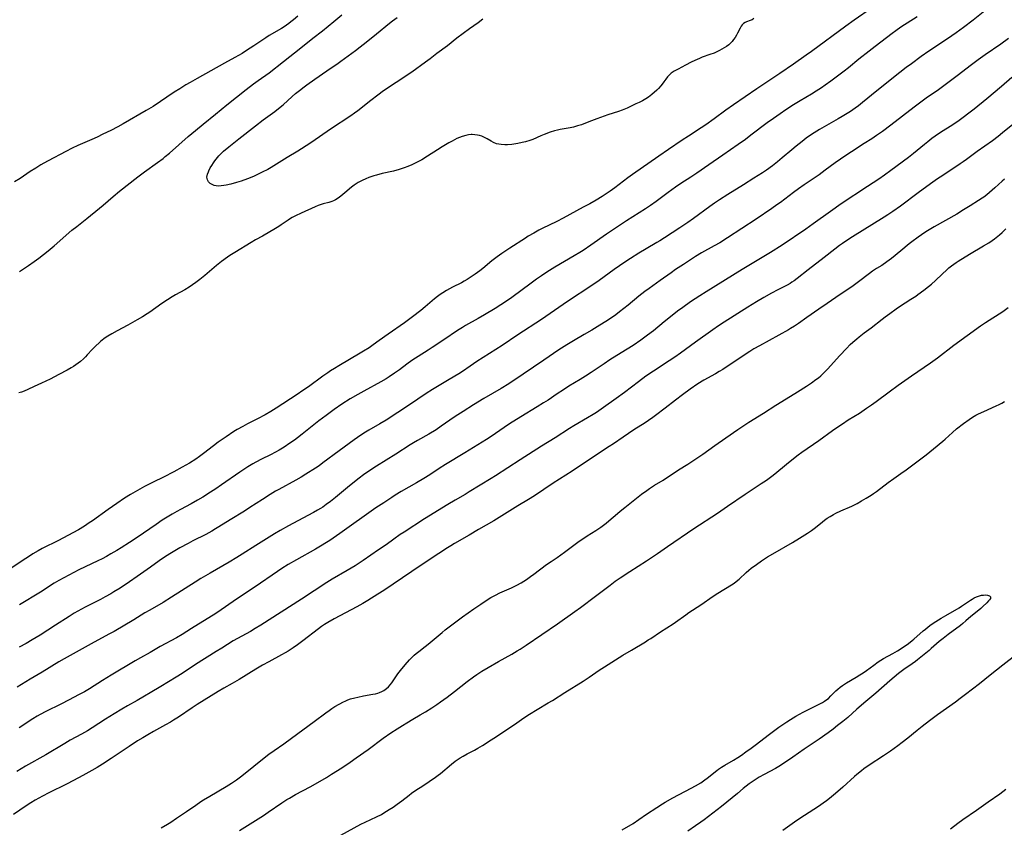
# Model space of a CAD drawing. Units: inches. Extents: x 2091569 to 2097036, y 223119 to 228632.
# Drawn here: x 2093902 to 2094127, y 226081 to 226265 of the extents above; entities that cross this region are included whole.
import ezdxf

# ---------------------------------------------------------------- set-up
doc = ezdxf.new("R2010")
doc.units = ezdxf.units.IN
doc.header["$MEASUREMENT"] = 0
doc.layers.add('c_13_T13S_R19E', color=234, linetype='Continuous')

msp = doc.modelspace()

# ---------------------------------------------------------------- linework, layer by layer
at = {"layer": 'c_13_T13S_R19E'}
for points in [[(2094096.57, 226268.01, 844), (2094092.34, 226265.13, 844), (2094090.47, 226263.81, 844), (2094082.59, 226258, 844), (2094081.37, 226257.12, 844), (2094078.47, 226255.11, 844), (2094075.35, 226252.92, 844), (2094070.1, 226249.45, 844), (2094064.76, 226245.8, 844), (2094063.01, 226244.55, 844), (2094060.37, 226242.6, 844), (2094058.43, 226241.23, 844), (2094057.36, 226240.51, 844), (2094054.46, 226238.63, 844), (2094053.04, 226237.69, 844), (2094049.9, 226235.58, 844), (2094047.7, 226234.08, 844), (2094041.69, 226229.85, 844), (2094040.63, 226229.07, 844), (2094037.62, 226226.79, 844), (2094036.57, 226226.04, 844), (2094035.87, 226225.56, 844), (2094034.75, 226224.84, 844), (2094033.38, 226224.01, 844), (2094031.92, 226223.17, 844), (2094030.41, 226222.35, 844), (2094025.78, 226219.86, 844), (2094024.36, 226219.13, 844), (2094021.03, 226217.49, 844), (2094020.25, 226217.09, 844), (2094019.08, 226216.45, 844), (2094017.84, 226215.73, 844), (2094017.2, 226215.33, 844), (2094013.58, 226212.99, 844), (2094011.76, 226211.77, 844), (2094010.75, 226211.05, 844), (2094009.51, 226210.08, 844), (2094007.43, 226208.36, 844), (2094006.77, 226207.84, 844), (2094005.66, 226207.03, 844), (2094005.02, 226206.59, 844), (2094003.86, 226205.85, 844), (2094003.19, 226205.46, 844), (2094002.52, 226205.1, 844), (2094000.49, 226204.09, 844), (2093999.79, 226203.73, 844), (2093999.11, 226203.34, 844), (2093998.28, 226202.83, 844), (2093997.64, 226202.39, 844), (2093997.03, 226201.94, 844), (2093996.37, 226201.4, 844), (2093994.25, 226199.56, 844), (2093993.24, 226198.72, 844), (2093991.37, 226197.28, 844), (2093989.51, 226195.91, 844), (2093985.78, 226193.33, 844), (2093983.73, 226191.86, 844), (2093982.36, 226190.9, 844), (2093981.41, 226190.25, 844), (2093980.16, 226189.45, 844), (2093979.35, 226188.96, 844), (2093974.48, 226186.08, 844), (2093973.48, 226185.47, 844), (2093972.6, 226184.92, 844), (2093971.99, 226184.51, 844), (2093970.85, 226183.71, 844), (2093967.54, 226181.29, 844), (2093966.3, 226180.42, 844), (2093965, 226179.57, 844), (2093960.16, 226176.43, 844), (2093958.97, 226175.68, 844), (2093957.64, 226174.91, 844), (2093955.88, 226173.96, 844), (2093953.63, 226172.84, 844), (2093952.51, 226172.25, 844), (2093951.26, 226171.53, 844), (2093950.48, 226171.05, 844), (2093948.7, 226169.86, 844), (2093946.94, 226168.62, 844), (2093945.87, 226167.82, 844), (2093943.58, 226166.03, 844), (2093942.64, 226165.34, 844), (2093941.82, 226164.78, 844), (2093940.32, 226163.82, 844), (2093938.7, 226162.89, 844), (2093936.75, 226161.85, 844), (2093934.37, 226160.64, 844), (2093932.01, 226159.51, 844), (2093930.07, 226158.5, 844), (2093928.45, 226157.62, 844), (2093926.88, 226156.71, 844), (2093925.47, 226155.83, 844), (2093923.69, 226154.64, 844), (2093921.75, 226153.28, 844), (2093918.16, 226150.68, 844), (2093917.43, 226150.18, 844), (2093916.32, 226149.45, 844), (2093914.93, 226148.62, 844), (2093913.66, 226147.92, 844), (2093910.37, 226146.19, 844), (2093906.64, 226144.29, 844), (2093905.71, 226143.79, 844), (2093904.49, 226143.08, 844), (2093903.73, 226142.61, 844), (2093902.04, 226141.51, 844), (2093898.35, 226139, 844)], [(2093965.09, 226266.07, 846), (2093964.13, 226265.21, 846), (2093963.52, 226264.73, 846), (2093963.05, 226264.38, 846), (2093961.97, 226263.66, 846), (2093961.35, 226263.27, 846), (2093958.6, 226261.64, 846), (2093957.78, 226261.11, 846), (2093955.08, 226259.26, 846), (2093953.42, 226258.19, 846), (2093952.38, 226257.56, 846), (2093950.71, 226256.61, 846), (2093948.32, 226255.3, 846), (2093942.1, 226251.84, 846), (2093940.46, 226250.91, 846), (2093939.48, 226250.34, 846), (2093938.1, 226249.47, 846), (2093936.87, 226248.68, 846), (2093932.03, 226245.44, 846), (2093930.46, 226244.47, 846), (2093925.14, 226241.43, 846), (2093923.96, 226240.78, 846), (2093922.38, 226239.94, 846), (2093920.56, 226239.04, 846), (2093919.21, 226238.4, 846), (2093917.97, 226237.84, 846), (2093914.8, 226236.45, 846), (2093913.48, 226235.84, 846), (2093912.03, 226235.11, 846), (2093908.03, 226233, 846), (2093907.05, 226232.45, 846), (2093906.36, 226232.05, 846), (2093905.2, 226231.33, 846), (2093903.92, 226230.51, 846), (2093901.61, 226228.96, 846), (2093900.34, 226228.15, 846)], [(2094122.28, 226267.28, 840), (2094119.58, 226265.16, 840), (2094117.38, 226263.47, 840), (2094115.73, 226262.26, 840), (2094113.74, 226260.9, 840), (2094109.46, 226258.08, 840), (2094107.72, 226256.85, 840), (2094105.45, 226255.19, 840), (2094104.26, 226254.3, 840), (2094102.81, 226253.15, 840), (2094097.58, 226248.97, 840), (2094094.29, 226246.3, 840), (2094093.32, 226245.55, 840), (2094092.6, 226245.02, 840), (2094091.55, 226244.29, 840), (2094090.8, 226243.81, 840), (2094089.64, 226243.1, 840), (2094088.71, 226242.57, 840), (2094086.03, 226241.08, 840), (2094084.47, 226240.16, 840), (2094082.61, 226238.98, 840), (2094081.4, 226238.13, 840), (2094080.47, 226237.43, 840), (2094079.09, 226236.33, 840), (2094078.08, 226235.49, 840), (2094075.92, 226233.65, 840), (2094074.84, 226232.76, 840), (2094073.7, 226231.86, 840), (2094072.32, 226230.88, 840), (2094071.37, 226230.25, 840), (2094069.41, 226229.01, 840), (2094067.03, 226227.48, 840), (2094063.48, 226225.31, 840), (2094061.59, 226224.08, 840), (2094060.45, 226223.31, 840), (2094059.35, 226222.54, 840), (2094055.65, 226219.83, 840), (2094054.32, 226218.89, 840), (2094052.52, 226217.69, 840), (2094049.02, 226215.4, 840), (2094047.93, 226214.7, 840), (2094047.27, 226214.3, 840), (2094044.76, 226212.84, 840), (2094043.15, 226211.87, 840), (2094041.19, 226210.65, 840), (2094039.92, 226209.83, 840), (2094037.46, 226208.13, 840), (2094034.04, 226205.65, 840), (2094032.34, 226204.46, 840), (2094026.82, 226200.78, 840), (2094020.86, 226196.72, 840), (2094015.47, 226193.17, 840), (2094011.86, 226190.74, 840), (2094006.07, 226187.06, 840), (2094004.52, 226186.03, 840), (2094002.78, 226184.84, 840), (2094001.95, 226184.3, 840), (2093999.72, 226182.94, 840), (2093995.96, 226180.7, 840), (2093994.51, 226179.79, 840), (2093990.66, 226177.2, 840), (2093985.31, 226173.71, 840), (2093983.89, 226172.84, 840), (2093981.36, 226171.39, 840), (2093980.58, 226170.92, 840), (2093979.53, 226170.24, 840), (2093978, 226169.16, 840), (2093974.57, 226166.66, 840), (2093970.86, 226163.89, 840), (2093969.98, 226163.26, 840), (2093969.18, 226162.73, 840), (2093966.99, 226161.32, 840), (2093965.91, 226160.65, 840), (2093964.68, 226159.94, 840), (2093960.74, 226157.81, 840), (2093960.04, 226157.42, 840), (2093958.82, 226156.7, 840), (2093957.01, 226155.55, 840), (2093954.18, 226153.67, 840), (2093952.9, 226152.84, 840), (2093949.67, 226150.86, 840), (2093947.09, 226149.25, 840), (2093946.31, 226148.79, 840), (2093945.42, 226148.28, 840), (2093944.05, 226147.55, 840), (2093941.08, 226146.05, 840), (2093940.02, 226145.5, 840), (2093938.14, 226144.44, 840), (2093936.25, 226143.32, 840), (2093934.88, 226142.46, 840), (2093933.43, 226141.5, 840), (2093931.43, 226140.09, 840), (2093928.39, 226137.92, 840), (2093926.61, 226136.69, 840), (2093924.48, 226135.28, 840), (2093923.06, 226134.39, 840), (2093922.35, 226133.96, 840), (2093921.09, 226133.25, 840), (2093919.97, 226132.66, 840), (2093916.48, 226130.91, 840), (2093914.83, 226130.02, 840), (2093914, 226129.53, 840), (2093912.82, 226128.8, 840), (2093909.69, 226126.77, 840), (2093906.17, 226124.54, 840), (2093904.38, 226123.45, 840), (2093902.97, 226122.62, 840), (2093901.37, 226121.73, 840)], [(2094106.74, 226265.94, 842), (2094103.07, 226263.53, 842), (2094101.86, 226262.68, 842), (2094101.05, 226262.09, 842), (2094097.18, 226259.14, 842), (2094095.76, 226258.04, 842), (2094093.47, 226256.22, 842), (2094091.06, 226254.27, 842), (2094090.08, 226253.51, 842), (2094087.05, 226251.23, 842), (2094085.71, 226250.25, 842), (2094084.92, 226249.7, 842), (2094083.7, 226248.9, 842), (2094082.63, 226248.24, 842), (2094079.98, 226246.68, 842), (2094078.48, 226245.76, 842), (2094076.75, 226244.63, 842), (2094075.41, 226243.71, 842), (2094073.9, 226242.67, 842), (2094072.49, 226241.65, 842), (2094068.76, 226238.82, 842), (2094067.48, 226237.87, 842), (2094065.84, 226236.7, 842), (2094062.32, 226234.24, 842), (2094059.16, 226232.09, 842), (2094056.41, 226230.18, 842), (2094055.04, 226229.26, 842), (2094052.74, 226227.78, 842), (2094051.53, 226226.96, 842), (2094049.82, 226225.72, 842), (2094047.05, 226223.66, 842), (2094045.81, 226222.79, 842), (2094044.66, 226222.03, 842), (2094040.31, 226219.26, 842), (2094037.75, 226217.59, 842), (2094035.74, 226216.21, 842), (2094032.15, 226213.69, 842), (2094030.35, 226212.48, 842), (2094029.6, 226212.01, 842), (2094028.34, 226211.23, 842), (2094023.92, 226208.63, 842), (2094022.07, 226207.49, 842), (2094020.86, 226206.7, 842), (2094019.69, 226205.9, 842), (2094018.46, 226205.02, 842), (2094014.04, 226201.72, 842), (2094012.83, 226200.86, 842), (2094011.58, 226200.03, 842), (2094010.25, 226199.22, 842), (2094007.8, 226197.77, 842), (2094006.37, 226196.94, 842), (2094003.48, 226195.3, 842), (2094002.78, 226194.88, 842), (2094001.65, 226194.17, 842), (2093998.48, 226192.08, 842), (2093995.86, 226190.27, 842), (2093994.96, 226189.67, 842), (2093991.19, 226187.31, 842), (2093990.02, 226186.49, 842), (2093988.35, 226185.21, 842), (2093987.25, 226184.4, 842), (2093986.03, 226183.59, 842), (2093985.31, 226183.16, 842), (2093984.1, 226182.46, 842), (2093980.22, 226180.33, 842), (2093978.88, 226179.57, 842), (2093977.11, 226178.53, 842), (2093975.21, 226177.33, 842), (2093973.44, 226176.12, 842), (2093971.58, 226174.76, 842), (2093969.94, 226173.5, 842), (2093966.13, 226170.46, 842), (2093965.06, 226169.65, 842), (2093964.35, 226169.13, 842), (2093963.33, 226168.41, 842), (2093961.98, 226167.52, 842), (2093960.84, 226166.81, 842), (2093960.01, 226166.34, 842), (2093958.88, 226165.75, 842), (2093956.81, 226164.73, 842), (2093955.51, 226164.06, 842), (2093954.82, 226163.68, 842), (2093953.65, 226162.98, 842), (2093952.98, 226162.55, 842), (2093951.84, 226161.78, 842), (2093947.7, 226158.89, 842), (2093946.37, 226157.99, 842), (2093945.18, 226157.21, 842), (2093943.38, 226156.09, 842), (2093942.21, 226155.41, 842), (2093940.71, 226154.57, 842), (2093938.27, 226153.26, 842), (2093937.47, 226152.81, 842), (2093936.37, 226152.17, 842), (2093935.22, 226151.47, 842), (2093934.1, 226150.77, 842), (2093932.69, 226149.84, 842), (2093929.8, 226147.8, 842), (2093928.36, 226146.81, 842), (2093926.62, 226145.67, 842), (2093924.68, 226144.46, 842), (2093923.71, 226143.88, 842), (2093922.39, 226143.11, 842), (2093921.33, 226142.52, 842), (2093920.37, 226142, 842), (2093919.35, 226141.49, 842), (2093916.46, 226140.14, 842), (2093915.02, 226139.44, 842), (2093912.75, 226138.23, 842), (2093910.49, 226137, 842), (2093909.41, 226136.36, 842), (2093906.24, 226134.36, 842), (2093901.44, 226131.44, 842)], [(2093901.49, 226207.68, 846), (2093903.55, 226209.06, 846), (2093904.83, 226209.95, 846), (2093905.91, 226210.75, 846), (2093906.99, 226211.59, 846), (2093908.02, 226212.42, 846), (2093909.37, 226213.55, 846), (2093913.45, 226217.09, 846), (2093914.58, 226218, 846), (2093916.83, 226219.76, 846), (2093919.75, 226222.13, 846), (2093920.61, 226222.85, 846), (2093922.9, 226224.85, 846), (2093924.34, 226226.05, 846), (2093928.52, 226229.32, 846), (2093930.09, 226230.48, 846), (2093933.06, 226232.61, 846), (2093934.3, 226233.55, 846), (2093934.78, 226233.94, 846), (2093935.76, 226234.76, 846), (2093940.05, 226238.51, 846), (2093941.68, 226239.9, 846), (2093943.48, 226241.38, 846), (2093946.32, 226243.64, 846), (2093948.85, 226245.75, 846), (2093951.08, 226247.57, 846), (2093953.27, 226249.28, 846), (2093954.97, 226250.57, 846), (2093956.08, 226251.38, 846), (2093958.53, 226253.09, 846), (2093961.88, 226255.68, 846), (2093965.78, 226258.8, 846), (2093968.54, 226261.02, 846), (2093970.74, 226262.71, 846), (2093973.36, 226264.84, 846), (2093975.19, 226266.34, 846)], [(2094007.43, 226265.36, 848), (2094006.35, 226264.56, 848), (2094004.41, 226263.18, 848), (2094001.51, 226261.03, 848), (2093999.32, 226259.31, 848), (2093996.94, 226257.5, 848), (2093995.42, 226256.33, 848), (2093994.35, 226255.54, 848), (2093991.21, 226253.29, 848), (2093987.59, 226250.92, 848), (2093984.73, 226248.95, 848), (2093983.39, 226247.97, 848), (2093981.8, 226246.76, 848), (2093978.83, 226244.41, 848), (2093978.05, 226243.85, 848), (2093977.26, 226243.3, 848), (2093972.58, 226240.2, 848), (2093971.84, 226239.69, 848), (2093969.08, 226237.75, 848), (2093967.85, 226236.94, 848), (2093965.13, 226235.21, 848), (2093962.71, 226233.73, 848), (2093960.23, 226232.19, 848), (2093959.01, 226231.46, 848), (2093958.23, 226231.02, 848), (2093956.98, 226230.37, 848), (2093955.91, 226229.83, 848), (2093955, 226229.42, 848), (2093953.63, 226228.87, 848), (2093952.16, 226228.35, 848), (2093951.12, 226228.03, 848), (2093949.8, 226227.68, 848), (2093948.71, 226227.43, 848), (2093948.17, 226227.33, 848), (2093947.57, 226227.24, 848), (2093946.99, 226227.2, 848), (2093946.45, 226227.24, 848), (2093945.95, 226227.36, 848), (2093945.5, 226227.56, 848), (2093945.1, 226227.82, 848), (2093944.72, 226228.18, 848), (2093944.46, 226228.6, 848), (2093944.36, 226228.91, 848), (2093944.34, 226229.27, 848), (2093944.45, 226229.9, 848), (2093944.66, 226230.45, 848), (2093944.78, 226230.72, 848), (2093945.1, 226231.37, 848), (2093945.42, 226231.93, 848), (2093945.81, 226232.53, 848), (2093946.11, 226232.95, 848), (2093946.75, 226233.75, 848), (2093947.07, 226234.12, 848), (2093947.63, 226234.71, 848), (2093948.15, 226235.2, 848), (2093949.31, 226236.18, 848), (2093951.63, 226238.04, 848), (2093955.42, 226241.01, 848), (2093957.19, 226242.33, 848), (2093959.88, 226244.28, 848), (2093960.7, 226244.91, 848), (2093961.76, 226245.8, 848), (2093963.85, 226247.72, 848), (2093964.58, 226248.35, 848), (2093965.47, 226249.09, 848), (2093966.54, 226249.92, 848), (2093967.17, 226250.37, 848), (2093969.03, 226251.63, 848), (2093971.75, 226253.56, 848), (2093974.35, 226255.32, 848), (2093974.95, 226255.75, 848), (2093978.3, 226258.24, 848), (2093981.17, 226260.43, 848), (2093983.14, 226262.05, 848), (2093986.11, 226264.45, 848), (2093986.76, 226264.97, 848), (2093987.83, 226265.75, 848)], [(2094069.41, 226265.51, 846), (2094069, 226265.25, 846), (2094068.56, 226265.06, 846), (2094067.71, 226264.78, 846), (2094067.43, 226264.64, 846), (2094067.09, 226264.42, 846), (2094066.77, 226264.1, 846), (2094066.51, 226263.75, 846), (2094066.27, 226263.32, 846), (2094065.71, 226262.16, 846), (2094065.46, 226261.71, 846), (2094065.15, 226261.21, 846), (2094064.8, 226260.71, 846), (2094064.43, 226260.26, 846), (2094064.01, 226259.84, 846), (2094063.67, 226259.54, 846), (2094063.14, 226259.15, 846), (2094062.6, 226258.79, 846), (2094062.08, 226258.48, 846), (2094061.54, 226258.2, 846), (2094060.93, 226257.9, 846), (2094060.31, 226257.63, 846), (2094059.35, 226257.28, 846), (2094057.58, 226256.65, 846), (2094056.98, 226256.41, 846), (2094056.43, 226256.17, 846), (2094055.89, 226255.91, 846), (2094055.1, 226255.51, 846), (2094053.82, 226254.82, 846), (2094052.09, 226253.95, 846), (2094051.2, 226253.45, 846), (2094050.54, 226253, 846), (2094049.97, 226252.49, 846), (2094049.69, 226252.19, 846), (2094049.27, 226251.63, 846), (2094048.87, 226251.06, 846), (2094048.45, 226250.49, 846), (2094048.16, 226250.14, 846), (2094047.59, 226249.54, 846), (2094047.2, 226249.17, 846), (2094046.08, 226248.16, 846), (2094045.34, 226247.57, 846), (2094044.73, 226247.16, 846), (2094043.98, 226246.73, 846), (2094043.2, 226246.33, 846), (2094042.46, 226245.98, 846), (2094040.44, 226245.05, 846), (2094039.33, 226244.59, 846), (2094038.46, 226244.29, 846), (2094036.02, 226243.49, 846), (2094033.51, 226242.61, 846), (2094032.29, 226242.15, 846), (2094030.5, 226241.43, 846), (2094029.97, 226241.24, 846), (2094029.06, 226240.95, 846), (2094028.14, 226240.71, 846), (2094027.38, 226240.55, 846), (2094025.09, 226240.16, 846), (2094024.53, 226240.03, 846), (2094023.86, 226239.85, 846), (2094022.86, 226239.52, 846), (2094021.48, 226239, 846), (2094020.7, 226238.68, 846), (2094018.84, 226237.87, 846), (2094018.15, 226237.6, 846), (2094017.2, 226237.31, 846), (2094016.47, 226237.14, 846), (2094015.41, 226236.93, 846), (2094014.04, 226236.71, 846), (2094013.1, 226236.62, 846), (2094012.48, 226236.61, 846), (2094011.63, 226236.68, 846), (2094011.1, 226236.77, 846), (2094010.59, 226236.9, 846), (2094009.84, 226237.19, 846), (2094009.35, 226237.45, 846), (2094008.42, 226237.99, 846), (2094007.82, 226238.31, 846), (2094007.21, 226238.59, 846), (2094006.7, 226238.76, 846), (2094006.18, 226238.88, 846), (2094005.61, 226238.95, 846), (2094005.03, 226238.97, 846), (2094004.74, 226238.97, 846), (2094004.13, 226238.91, 846), (2094003.53, 226238.8, 846), (2094002.69, 226238.56, 846), (2094002.1, 226238.33, 846), (2094001.5, 226238.06, 846), (2094000.42, 226237.5, 846), (2093999.69, 226237.1, 846), (2093998.15, 226236.18, 846), (2093997.1, 226235.53, 846), (2093994.8, 226234.05, 846), (2093993.46, 226233.24, 846), (2093992.24, 226232.59, 846), (2093991.16, 226232.08, 846), (2093990.3, 226231.7, 846), (2093989.42, 226231.35, 846), (2093988.29, 226230.98, 846), (2093987.01, 226230.64, 846), (2093984.4, 226230.05, 846), (2093983.14, 226229.72, 846), (2093982.49, 226229.52, 846), (2093981.4, 226229.17, 846), (2093980.69, 226228.9, 846), (2093979.8, 226228.51, 846), (2093978.93, 226228.04, 846), (2093978.48, 226227.75, 846), (2093978.03, 226227.44, 846), (2093977.41, 226226.96, 846), (2093975.9, 226225.68, 846), (2093974.94, 226224.89, 846), (2093974.33, 226224.45, 846), (2093973.7, 226224.06, 846), (2093973.28, 226223.86, 846), (2093972.91, 226223.7, 846), (2093972.22, 226223.48, 846), (2093970.94, 226223.13, 846), (2093970.49, 226222.99, 846), (2093969.79, 226222.73, 846), (2093969.1, 226222.44, 846), (2093965.86, 226221.03, 846), (2093964.6, 226220.43, 846), (2093963.85, 226220.01, 846), (2093963.44, 226219.77, 846), (2093962.94, 226219.44, 846), (2093961.29, 226218.32, 846), (2093960.76, 226217.98, 846), (2093960, 226217.52, 846), (2093957.02, 226215.76, 846), (2093955.45, 226214.91, 846), (2093954.43, 226214.33, 846), (2093950.68, 226212.04, 846), (2093949.54, 226211.31, 846), (2093949, 226210.95, 846), (2093947.64, 226209.94, 846), (2093946.52, 226209.07, 846), (2093945.98, 226208.62, 846), (2093943.85, 226206.78, 846), (2093942.74, 226205.88, 846), (2093941.81, 226205.17, 846), (2093941.04, 226204.61, 846), (2093940.28, 226204.1, 846), (2093939.26, 226203.47, 846), (2093937.16, 226202.33, 846), (2093936.37, 226201.88, 846), (2093935.32, 226201.23, 846), (2093934.05, 226200.38, 846), (2093931.3, 226198.4, 846), (2093930.69, 226197.99, 846), (2093929.61, 226197.32, 846), (2093928.39, 226196.61, 846), (2093926.25, 226195.41, 846), (2093923.77, 226194.11, 846), (2093922.56, 226193.43, 846), (2093921.65, 226192.86, 846), (2093921.08, 226192.47, 846), (2093920.09, 226191.71, 846), (2093919.66, 226191.36, 846), (2093918.92, 226190.7, 846), (2093918.09, 226189.87, 846), (2093916.97, 226188.61, 846), (2093916.53, 226188.14, 846), (2093916.08, 226187.69, 846), (2093915.4, 226187.08, 846), (2093914.89, 226186.68, 846), (2093914.35, 226186.3, 846), (2093913.84, 226185.96, 846), (2093913.31, 226185.64, 846), (2093912.37, 226185.12, 846), (2093910.45, 226184.08, 846), (2093908.5, 226183.08, 846), (2093906.47, 226182.1, 846), (2093904.84, 226181.34, 846), (2093903.35, 226180.66, 846), (2093902.51, 226180.32, 846), (2093901.9, 226180.11, 846), (2093901.28, 226179.94, 846)], [(2094127.65, 226260.94, 838), (2094125.91, 226259.68, 838), (2094122.34, 226257.22, 838), (2094120.72, 226256.07, 838), (2094118.88, 226254.69, 838), (2094116.26, 226252.65, 838), (2094112.54, 226249.87, 838), (2094111.33, 226249.02, 838), (2094109.13, 226247.51, 838), (2094107.89, 226246.63, 838), (2094106.1, 226245.28, 838), (2094100.78, 226241.17, 838), (2094098.82, 226239.71, 838), (2094097.47, 226238.76, 838), (2094096.38, 226238.02, 838), (2094094.67, 226236.92, 838), (2094091.74, 226235.06, 838), (2094090.45, 226234.21, 838), (2094089.21, 226233.35, 838), (2094088.04, 226232.53, 838), (2094085.75, 226230.84, 838), (2094084.33, 226229.81, 838), (2094080.93, 226227.52, 838), (2094079.62, 226226.6, 838), (2094078.51, 226225.77, 838), (2094075.52, 226223.47, 838), (2094074.69, 226222.88, 838), (2094073.52, 226222.06, 838), (2094069.92, 226219.65, 838), (2094063.38, 226215.36, 838), (2094061.62, 226214.26, 838), (2094060.37, 226213.54, 838), (2094057.48, 226211.91, 838), (2094056.09, 226211.07, 838), (2094053.3, 226209.27, 838), (2094051.53, 226208.1, 838), (2094050.5, 226207.38, 838), (2094048.02, 226205.58, 838), (2094045.46, 226203.79, 838), (2094044.47, 226203.07, 838), (2094043.12, 226202.03, 838), (2094040.64, 226200, 838), (2094038.72, 226198.47, 838), (2094037.82, 226197.79, 838), (2094037.09, 226197.26, 838), (2094035.6, 226196.24, 838), (2094034.22, 226195.37, 838), (2094032.35, 226194.23, 838), (2094030.64, 226193.23, 838), (2094028.21, 226191.84, 838), (2094026.63, 226190.9, 838), (2094024.83, 226189.73, 838), (2094021.38, 226187.37, 838), (2094016.68, 226184.19, 838), (2094013.35, 226182.02, 838), (2094011.6, 226180.94, 838), (2094007.63, 226178.62, 838), (2094005.3, 226177.2, 838), (2094002.9, 226175.67, 838), (2094001.07, 226174.48, 838), (2093999.89, 226173.67, 838), (2093997.91, 226172.28, 838), (2093996.74, 226171.5, 838), (2093995.05, 226170.46, 838), (2093992.48, 226169.02, 838), (2093991.55, 226168.48, 838), (2093990.79, 226168, 838), (2093987.57, 226165.91, 838), (2093983.11, 226163.16, 838), (2093981.58, 226162.18, 838), (2093980.15, 226161.18, 838), (2093979.13, 226160.42, 838), (2093978.09, 226159.6, 838), (2093976.45, 226158.26, 838), (2093973.77, 226156.01, 838), (2093972.56, 226155.04, 838), (2093971.62, 226154.35, 838), (2093970.83, 226153.81, 838), (2093970.29, 226153.47, 838), (2093969.62, 226153.06, 838), (2093968.68, 226152.53, 838), (2093967.41, 226151.85, 838), (2093963, 226149.54, 838), (2093961.07, 226148.46, 838), (2093959.82, 226147.7, 838), (2093955.52, 226145.02, 838), (2093952.37, 226143.01, 838), (2093951.17, 226142.26, 838), (2093949.38, 226141.19, 838), (2093945.06, 226138.7, 838), (2093942.94, 226137.43, 838), (2093941.65, 226136.63, 838), (2093936.25, 226133.17, 838), (2093934.32, 226131.98, 838), (2093931.25, 226130.25, 838), (2093930.14, 226129.58, 838), (2093927.6, 226128.01, 838), (2093923.09, 226125.38, 838), (2093921.89, 226124.71, 838), (2093917.84, 226122.51, 838), (2093911.67, 226119.06, 838), (2093910.48, 226118.38, 838), (2093906.61, 226116.01, 838), (2093903.9, 226114.41, 838), (2093900.94, 226112.62, 838)], [(2094128.45, 226252.03, 836), (2094126.07, 226249.99, 836), (2094122.68, 226247.17, 836), (2094119.8, 226244.79, 836), (2094118.62, 226243.86, 836), (2094117.33, 226242.9, 836), (2094116.38, 226242.22, 836), (2094114.91, 226241.24, 836), (2094112.11, 226239.43, 836), (2094110.93, 226238.61, 836), (2094110.16, 226238.05, 836), (2094109.22, 226237.34, 836), (2094108.45, 226236.73, 836), (2094105.92, 226234.67, 836), (2094104.78, 226233.78, 836), (2094100.79, 226230.79, 836), (2094099.3, 226229.7, 836), (2094098, 226228.81, 836), (2094095.42, 226227.13, 836), (2094089.42, 226223.14, 836), (2094086.96, 226221.43, 836), (2094083.01, 226218.57, 836), (2094081.34, 226217.39, 836), (2094075.88, 226213.72, 836), (2094073.21, 226212.02, 836), (2094066.78, 226208.14, 836), (2094058.54, 226203.02, 836), (2094057.09, 226202.11, 836), (2094054.96, 226200.7, 836), (2094053.17, 226199.46, 836), (2094051.96, 226198.58, 836), (2094051.48, 226198.21, 836), (2094048.88, 226196.13, 836), (2094046.48, 226194.14, 836), (2094045.12, 226193.08, 836), (2094043.6, 226191.99, 836), (2094041.81, 226190.78, 836), (2094040.46, 226189.93, 836), (2094038.08, 226188.47, 836), (2094036.47, 226187.44, 836), (2094035.17, 226186.58, 836), (2094032.2, 226184.55, 836), (2094030.9, 226183.71, 836), (2094029.7, 226182.96, 836), (2094027.11, 226181.42, 836), (2094025.86, 226180.64, 836), (2094024.46, 226179.71, 836), (2094022.36, 226178.27, 836), (2094021.33, 226177.6, 836), (2094019.9, 226176.7, 836), (2094016.13, 226174.44, 836), (2094013.54, 226172.83, 836), (2094012.3, 226172.03, 836), (2094009.31, 226169.95, 836), (2094008.25, 226169.26, 836), (2094003.29, 226166.21, 836), (2093998.88, 226163.51, 836), (2093997.46, 226162.6, 836), (2093995.29, 226161.15, 836), (2093993.96, 226160.3, 836), (2093992.29, 226159.32, 836), (2093988.79, 226157.35, 836), (2093987.41, 226156.51, 836), (2093986.59, 226155.98, 836), (2093984.77, 226154.8, 836), (2093982.98, 226153.59, 836), (2093974.7, 226147.76, 836), (2093972.41, 226146.19, 836), (2093971.7, 226145.73, 836), (2093970.34, 226144.89, 836), (2093969.13, 226144.18, 836), (2093964.83, 226141.74, 836), (2093962.94, 226140.63, 836), (2093961.5, 226139.74, 836), (2093960.5, 226139.08, 836), (2093955.33, 226135.54, 836), (2093951.52, 226133.04, 836), (2093950.34, 226132.22, 836), (2093947.62, 226130.29, 836), (2093946.34, 226129.43, 836), (2093940.84, 226126, 836), (2093938.66, 226124.69, 836), (2093937.36, 226123.93, 836), (2093933.67, 226121.88, 836), (2093931.37, 226120.57, 836), (2093929.16, 226119.34, 836), (2093927.92, 226118.62, 836), (2093922.43, 226115.34, 836), (2093920.45, 226114.11, 836), (2093917.51, 226112.26, 836), (2093916.31, 226111.55, 836), (2093914.99, 226110.83, 836), (2093912.85, 226109.72, 836), (2093910.88, 226108.72, 836), (2093907.45, 226107.02, 836), (2093906.17, 226106.35, 836), (2093905.52, 226105.98, 836), (2093904.52, 226105.37, 836), (2093901.37, 226103.29, 836)], [(2094129.03, 226241.57, 834), (2094126.32, 226239.35, 834), (2094125.33, 226238.57, 834), (2094123.97, 226237.58, 834), (2094120.51, 226235.08, 834), (2094118.06, 226233.28, 834), (2094117.32, 226232.76, 834), (2094116.6, 226232.26, 834), (2094112.64, 226229.65, 834), (2094111.45, 226228.83, 834), (2094109.86, 226227.72, 834), (2094107.01, 226225.67, 834), (2094102.93, 226222.65, 834), (2094101.18, 226221.41, 834), (2094100.04, 226220.64, 834), (2094099.21, 226220.11, 834), (2094091.97, 226215.59, 834), (2094090.46, 226214.6, 834), (2094089.67, 226214.06, 834), (2094089.04, 226213.6, 834), (2094087.92, 226212.77, 834), (2094085.5, 226210.87, 834), (2094081.86, 226208.08, 834), (2094079.32, 226206.07, 834), (2094078.61, 226205.55, 834), (2094078.14, 226205.24, 834), (2094077.69, 226204.96, 834), (2094077.01, 226204.58, 834), (2094074.88, 226203.48, 834), (2094073.46, 226202.72, 834), (2094071.73, 226201.75, 834), (2094069.99, 226200.73, 834), (2094068.03, 226199.53, 834), (2094062.66, 226196.11, 834), (2094061.32, 226195.23, 834), (2094060.02, 226194.32, 834), (2094056.07, 226191.5, 834), (2094052.61, 226188.98, 834), (2094051.35, 226188.1, 834), (2094050.06, 226187.23, 834), (2094046.44, 226184.85, 834), (2094044.75, 226183.7, 834), (2094043.04, 226182.46, 834), (2094039.81, 226180.02, 834), (2094037.91, 226178.61, 834), (2094035.04, 226176.54, 834), (2094033.46, 226175.46, 834), (2094032.64, 226174.94, 834), (2094031.4, 226174.19, 834), (2094028.24, 226172.37, 834), (2094027.22, 226171.75, 834), (2094023.96, 226169.66, 834), (2094020.84, 226167.72, 834), (2094016, 226164.63, 834), (2094010.3, 226160.94, 834), (2094009.31, 226160.31, 834), (2094004.32, 226157.27, 834), (2094003.36, 226156.7, 834), (2094001.1, 226155.41, 834), (2093999.42, 226154.41, 834), (2093994.08, 226151.12, 834), (2093989.41, 226148.09, 834), (2093988.51, 226147.49, 834), (2093987.07, 226146.49, 834), (2093985.3, 226145.2, 834), (2093983.58, 226144, 834), (2093980.03, 226141.57, 834), (2093978.22, 226140.39, 834), (2093976.43, 226139.32, 834), (2093972.98, 226137.34, 834), (2093971.72, 226136.57, 834), (2093965.94, 226132.77, 834), (2093956.68, 226126.82, 834), (2093955.36, 226126.01, 834), (2093954.26, 226125.36, 834), (2093950.37, 226123.18, 834), (2093947.71, 226121.57, 834), (2093946.46, 226120.79, 834), (2093941.74, 226117.76, 834), (2093938.7, 226115.74, 834), (2093937.33, 226114.87, 834), (2093933.77, 226112.77, 834), (2093931.37, 226111.32, 834), (2093930.06, 226110.54, 834), (2093928.38, 226109.59, 834), (2093926.17, 226108.37, 834), (2093924.87, 226107.62, 834), (2093923.08, 226106.53, 834), (2093921.16, 226105.33, 834), (2093918.11, 226103.33, 834), (2093917, 226102.64, 834), (2093915.68, 226101.89, 834), (2093913.09, 226100.46, 834), (2093911.8, 226099.73, 834), (2093907.45, 226097.16, 834), (2093902.86, 226094.52, 834), (2093900.86, 226093.3, 834)], [(2094126.76, 226228.81, 832), (2094126.19, 226228.32, 832), (2094124.52, 226226.79, 832), (2094123.34, 226225.74, 832), (2094122.7, 226225.2, 832), (2094122.03, 226224.69, 832), (2094121.63, 226224.41, 832), (2094120.82, 226223.88, 832), (2094118.89, 226222.66, 832), (2094117.41, 226221.76, 832), (2094115.81, 226220.82, 832), (2094110.68, 226217.9, 832), (2094109.14, 226216.98, 832), (2094108.52, 226216.58, 832), (2094107.04, 226215.55, 832), (2094105.58, 226214.47, 832), (2094104.98, 226213.99, 832), (2094103.03, 226212.36, 832), (2094100.91, 226210.68, 832), (2094099.83, 226209.86, 832), (2094098.66, 226209.08, 832), (2094097.44, 226208.33, 832), (2094096.53, 226207.73, 832), (2094095.85, 226207.24, 832), (2094093.35, 226205.31, 832), (2094092.16, 226204.43, 832), (2094091.61, 226204.04, 832), (2094089.2, 226202.43, 832), (2094086.22, 226200.38, 832), (2094084.27, 226199.06, 832), (2094081.53, 226197.17, 832), (2094079.62, 226195.81, 832), (2094078.72, 226195.19, 832), (2094077.8, 226194.62, 832), (2094077.33, 226194.33, 832), (2094072.92, 226191.89, 832), (2094070.68, 226190.69, 832), (2094069.45, 226190.01, 832), (2094068.47, 226189.39, 832), (2094067.68, 226188.87, 832), (2094064.16, 226186.45, 832), (2094063.35, 226185.91, 832), (2094062.36, 226185.28, 832), (2094061.52, 226184.78, 832), (2094060.66, 226184.29, 832), (2094057.99, 226182.81, 832), (2094056.59, 226181.95, 832), (2094054.83, 226180.75, 832), (2094053.09, 226179.49, 832), (2094051.47, 226178.27, 832), (2094049.14, 226176.45, 832), (2094046.9, 226174.73, 832), (2094046.32, 226174.3, 832), (2094045.29, 226173.58, 832), (2094044.55, 226173.09, 832), (2094042.01, 226171.5, 832), (2094039.5, 226169.82, 832), (2094037.33, 226168.29, 832), (2094036.36, 226167.63, 832), (2094033.68, 226165.89, 832), (2094027.85, 226162, 832), (2094023.56, 226159.25, 832), (2094019.24, 226156.38, 832), (2094017.85, 226155.51, 832), (2094015.41, 226154.05, 832), (2094011.78, 226151.8, 832), (2094009.93, 226150.67, 832), (2094006.48, 226148.66, 832), (2094004.28, 226147.36, 832), (2094000.94, 226145.47, 832), (2094000.1, 226144.97, 832), (2093999.34, 226144.48, 832), (2093997.41, 226143.21, 832), (2093993.8, 226140.79, 832), (2093991.22, 226139.1, 832), (2093989.03, 226137.64, 832), (2093984.81, 226134.75, 832), (2093983.43, 226133.85, 832), (2093981.15, 226132.42, 832), (2093979.98, 226131.74, 832), (2093978.62, 226130.99, 832), (2093973.45, 226128.25, 832), (2093971.95, 226127.38, 832), (2093971.21, 226126.92, 832), (2093970.56, 226126.48, 832), (2093969.84, 226125.96, 832), (2093966.24, 226123.18, 832), (2093965.05, 226122.3, 832), (2093964.03, 226121.6, 832), (2093962.9, 226120.87, 832), (2093962.2, 226120.45, 832), (2093961.37, 226119.98, 832), (2093958.48, 226118.43, 832), (2093957.07, 226117.64, 832), (2093955.48, 226116.7, 832), (2093951.71, 226114.37, 832), (2093950.1, 226113.44, 832), (2093948.16, 226112.36, 832), (2093946.9, 226111.63, 832), (2093942.13, 226108.64, 832), (2093940.92, 226107.86, 832), (2093937.83, 226105.78, 832), (2093936.67, 226105.05, 832), (2093935.99, 226104.64, 832), (2093934.89, 226104, 832), (2093932.1, 226102.46, 832), (2093930.82, 226101.73, 832), (2093929.64, 226101.03, 832), (2093928.48, 226100.33, 832), (2093926.52, 226099.06, 832), (2093922.4, 226096.32, 832), (2093920.42, 226095.03, 832), (2093919.2, 226094.26, 832), (2093918, 226093.55, 832), (2093915.93, 226092.38, 832), (2093913.81, 226091.24, 832), (2093912.21, 226090.43, 832), (2093908.18, 226088.45, 832), (2093906.71, 226087.68, 832), (2093905.01, 226086.74, 832), (2093904.07, 226086.18, 832), (2093902.99, 226085.49, 832), (2093900.11, 226083.51, 832)], [(2093933.88, 226080.44, 832), (2093935.3, 226081.29, 832), (2093936.06, 226081.77, 832), (2093937.38, 226082.63, 832), (2093939.66, 226084.17, 832), (2093941.76, 226085.65, 832), (2093942.96, 226086.47, 832), (2093943.52, 226086.82, 832), (2093945.01, 226087.71, 832), (2093948.72, 226089.86, 832), (2093949.96, 226090.63, 832), (2093951.1, 226091.4, 832), (2093952.32, 226092.32, 832), (2093955.07, 226094.52, 832), (2093957.42, 226096.45, 832), (2093958.52, 226097.3, 832), (2093959.69, 226098.15, 832), (2093961.92, 226099.69, 832), (2093963.67, 226100.93, 832), (2093968.89, 226104.74, 832), (2093971.53, 226106.76, 832), (2093972.26, 226107.3, 832), (2093972.91, 226107.75, 832), (2093973.58, 226108.18, 832), (2093974.58, 226108.75, 832), (2093975.53, 226109.23, 832), (2093975.98, 226109.44, 832), (2093976.58, 226109.69, 832), (2093977.19, 226109.91, 832), (2093978.13, 226110.19, 832), (2093978.81, 226110.36, 832), (2093980.12, 226110.62, 832), (2093982.31, 226110.99, 832), (2093982.88, 226111.12, 832), (2093983.43, 226111.27, 832), (2093983.82, 226111.4, 832), (2093984.34, 226111.6, 832), (2093984.83, 226111.86, 832), (2093985.42, 226112.28, 832), (2093985.88, 226112.72, 832), (2093986.26, 226113.17, 832), (2093986.61, 226113.64, 832), (2093987.54, 226115, 832), (2093988.02, 226115.67, 832), (2093988.62, 226116.44, 832), (2093989.67, 226117.7, 832), (2093990.69, 226118.86, 832), (2093991.19, 226119.39, 832), (2093991.72, 226119.9, 832), (2093992.18, 226120.31, 832), (2093992.77, 226120.78, 832), (2093994.23, 226121.93, 832), (2093994.9, 226122.47, 832), (2093998.1, 226125.14, 832), (2093998.81, 226125.71, 832), (2094001.57, 226127.77, 832), (2094002.82, 226128.68, 832), (2094005.37, 226130.5, 832), (2094006.95, 226131.61, 832), (2094008.21, 226132.47, 832), (2094009.3, 226133.15, 832), (2094010.3, 226133.69, 832), (2094011.31, 226134.18, 832), (2094014, 226135.36, 832), (2094015.24, 226135.95, 832), (2094016.2, 226136.47, 832), (2094016.81, 226136.84, 832), (2094017.41, 226137.23, 832), (2094018.36, 226137.89, 832), (2094019.12, 226138.44, 832), (2094022.03, 226140.64, 832), (2094023.08, 226141.37, 832), (2094024.44, 226142.3, 832), (2094026.1, 226143.48, 832), (2094029.5, 226146.01, 832), (2094030.52, 226146.71, 832), (2094031.27, 226147.19, 832), (2094033.31, 226148.45, 832), (2094034.43, 226149.23, 832), (2094035.63, 226150.15, 832), (2094036.28, 226150.67, 832), (2094038.23, 226152.35, 832), (2094038.86, 226152.87, 832), (2094039.88, 226153.7, 832), (2094043.74, 226156.72, 832), (2094044.91, 226157.6, 832), (2094045.57, 226158.07, 832), (2094046.68, 226158.79, 832), (2094048.68, 226159.99, 832), (2094052.21, 226162.31, 832), (2094054.34, 226163.62, 832), (2094056.62, 226165.1, 832), (2094057.74, 226165.87, 832), (2094060.5, 226167.89, 832), (2094063, 226169.6, 832), (2094065.76, 226171.51, 832), (2094068.31, 226173.21, 832), (2094071.66, 226175.3, 832), (2094074.46, 226177.12, 832), (2094076.78, 226178.59, 832), (2094079.39, 226180.19, 832), (2094081.43, 226181.47, 832), (2094082.59, 226182.22, 832), (2094083.63, 226182.95, 832), (2094084.2, 226183.38, 832), (2094084.76, 226183.84, 832), (2094085.45, 226184.47, 832), (2094086.29, 226185.33, 832), (2094089.09, 226188.49, 832), (2094090.6, 226190.1, 832), (2094091.47, 226190.97, 832), (2094092.04, 226191.5, 832), (2094092.94, 226192.28, 832), (2094093.51, 226192.74, 832), (2094094.69, 226193.64, 832), (2094096.26, 226194.81, 832), (2094098.78, 226196.79, 832), (2094099.49, 226197.34, 832), (2094100.49, 226198.08, 832), (2094102, 226199.15, 832), (2094103.21, 226199.98, 832), (2094104, 226200.48, 832), (2094105.36, 226201.33, 832), (2094106.45, 226202.03, 832), (2094106.95, 226202.38, 832), (2094108.3, 226203.37, 832), (2094109.37, 226204.23, 832), (2094110.04, 226204.79, 832), (2094110.98, 226205.63, 832), (2094112.49, 226207.09, 832), (2094113.53, 226208.04, 832), (2094114.04, 226208.49, 832), (2094114.63, 226208.97, 832), (2094115.16, 226209.37, 832), (2094115.7, 226209.74, 832), (2094116.17, 226210.05, 832), (2094118.78, 226211.64, 832), (2094121.98, 226213.52, 832), (2094123.13, 226214.22, 832), (2094123.93, 226214.77, 832), (2094124.47, 226215.16, 832), (2094125.6, 226216.06, 832), (2094126.18, 226216.56, 832), (2094126.6, 226216.96, 832), (2094127.08, 226217.46, 832)], [(2093951.75, 226079.86, 834), (2093952.99, 226080.59, 834), (2093954.23, 226081.35, 834), (2093957.3, 226083.3, 834), (2093958.35, 226084, 834), (2093961.5, 226086.17, 834), (2093962.62, 226086.9, 834), (2093963.2, 226087.25, 834), (2093964.56, 226088.03, 834), (2093967.93, 226089.84, 834), (2093969.71, 226090.83, 834), (2093971.68, 226091.97, 834), (2093972.84, 226092.69, 834), (2093975.19, 226094.19, 834), (2093977.06, 226095.45, 834), (2093978.49, 226096.44, 834), (2093981.23, 226098.38, 834), (2093984.65, 226100.92, 834), (2093986.41, 226102.15, 834), (2093987.81, 226103.1, 834), (2093989.04, 226103.88, 834), (2093990.04, 226104.49, 834), (2093991.46, 226105.32, 834), (2093993.13, 226106.26, 834), (2093994.33, 226106.96, 834), (2093995.74, 226107.86, 834), (2093996.94, 226108.65, 834), (2093997.78, 226109.24, 834), (2093999.27, 226110.32, 834), (2094000.97, 226111.62, 834), (2094003.87, 226113.9, 834), (2094005.32, 226114.99, 834), (2094006.03, 226115.48, 834), (2094007.23, 226116.25, 834), (2094008.66, 226117.1, 834), (2094011.05, 226118.49, 834), (2094014.1, 226120.19, 834), (2094015.31, 226120.9, 834), (2094015.96, 226121.3, 834), (2094017.37, 226122.22, 834), (2094020.9, 226124.65, 834), (2094024.51, 226127.08, 834), (2094028.48, 226129.89, 834), (2094029.77, 226130.82, 834), (2094033.21, 226133.4, 834), (2094036.53, 226135.97, 834), (2094037.74, 226136.84, 834), (2094038.88, 226137.63, 834), (2094041.05, 226139.08, 834), (2094044.84, 226141.47, 834), (2094046.05, 226142.26, 834), (2094047.41, 226143.18, 834), (2094049.69, 226144.77, 834), (2094055.73, 226148.89, 834), (2094061.08, 226152.38, 834), (2094063.41, 226153.97, 834), (2094067.46, 226156.78, 834), (2094071.12, 226159.16, 834), (2094072.31, 226159.97, 834), (2094073.52, 226160.86, 834), (2094074.2, 226161.4, 834), (2094076.89, 226163.63, 834), (2094078.46, 226164.91, 834), (2094079.54, 226165.74, 834), (2094080.42, 226166.37, 834), (2094084.3, 226169.04, 834), (2094087.43, 226171.31, 834), (2094089.11, 226172.49, 834), (2094089.67, 226172.87, 834), (2094090.99, 226173.73, 834), (2094093.56, 226175.31, 834), (2094095.2, 226176.39, 834), (2094096.36, 226177.19, 834), (2094097.38, 226177.93, 834), (2094100.38, 226180.19, 834), (2094102.45, 226181.7, 834), (2094105.48, 226183.84, 834), (2094108.35, 226185.77, 834), (2094109.81, 226186.79, 834), (2094111.39, 226187.96, 834), (2094115.15, 226190.8, 834), (2094121.29, 226195.25, 834), (2094122.44, 226196.03, 834), (2094126.34, 226198.56, 834), (2094127.56, 226199.42, 834)], [(2093974.93, 226078.79, 836), (2093979.56, 226081.28, 836), (2093980.52, 226081.76, 836), (2093983.11, 226082.96, 836), (2093984.24, 226083.53, 836), (2093984.8, 226083.85, 836), (2093986.01, 226084.6, 836), (2093986.89, 226085.19, 836), (2093987.81, 226085.83, 836), (2093988.9, 226086.65, 836), (2093990.55, 226087.92, 836), (2093991.13, 226088.34, 836), (2093992.14, 226089.03, 836), (2093993.74, 226090.06, 836), (2093996.63, 226092.05, 836), (2093997.22, 226092.48, 836), (2093997.74, 226092.9, 836), (2094000.26, 226095.02, 836), (2094001.1, 226095.66, 836), (2094001.55, 226095.98, 836), (2094002.25, 226096.44, 836), (2094002.96, 226096.87, 836), (2094003.83, 226097.34, 836), (2094005.52, 226098.23, 836), (2094006.32, 226098.68, 836), (2094007.33, 226099.28, 836), (2094009.36, 226100.54, 836), (2094010.58, 226101.32, 836), (2094012.69, 226102.77, 836), (2094014.65, 226104.05, 836), (2094016.84, 226105.61, 836), (2094018.14, 226106.47, 836), (2094019.89, 226107.54, 836), (2094022.39, 226109, 836), (2094023.34, 226109.58, 836), (2094026.16, 226111.39, 836), (2094030.36, 226113.97, 836), (2094031.74, 226114.87, 836), (2094034.05, 226116.47, 836), (2094035.26, 226117.27, 836), (2094039.43, 226119.91, 836), (2094041.41, 226121.11, 836), (2094044.62, 226123, 836), (2094045.28, 226123.41, 836), (2094045.85, 226123.77, 836), (2094048.04, 226125.24, 836), (2094050.98, 226127.11, 836), (2094051.47, 226127.45, 836), (2094053.83, 226129.16, 836), (2094054.56, 226129.67, 836), (2094057.28, 226131.45, 836), (2094060.1, 226133.42, 836), (2094061.21, 226134.13, 836), (2094064.34, 226136.02, 836), (2094064.89, 226136.37, 836), (2094065.41, 226136.75, 836), (2094066.08, 226137.31, 836), (2094067.7, 226138.86, 836), (2094068.25, 226139.34, 836), (2094068.82, 226139.8, 836), (2094070.02, 226140.7, 836), (2094071.2, 226141.54, 836), (2094071.87, 226141.99, 836), (2094072.52, 226142.41, 836), (2094073.73, 226143.13, 836), (2094078.29, 226145.7, 836), (2094079.87, 226146.68, 836), (2094081.68, 226147.83, 836), (2094082.62, 226148.45, 836), (2094083.49, 226149.1, 836), (2094085.13, 226150.46, 836), (2094085.56, 226150.8, 836), (2094086.19, 226151.24, 836), (2094086.84, 226151.66, 836), (2094087.61, 226152.1, 836), (2094088.2, 226152.4, 836), (2094089.29, 226152.91, 836), (2094091.82, 226154.04, 836), (2094093.03, 226154.64, 836), (2094094.07, 226155.23, 836), (2094095.08, 226155.82, 836), (2094096.28, 226156.55, 836), (2094096.77, 226156.88, 836), (2094097.48, 226157.39, 836), (2094100.13, 226159.41, 836), (2094101.41, 226160.32, 836), (2094103.07, 226161.44, 836), (2094104.29, 226162.32, 836), (2094108.83, 226165.77, 836), (2094110.48, 226167.1, 836), (2094112.64, 226168.9, 836), (2094113.16, 226169.34, 836), (2094114.88, 226170.89, 836), (2094115.8, 226171.68, 836), (2094117.35, 226172.89, 836), (2094118.66, 226173.85, 836), (2094119.43, 226174.36, 836), (2094120.23, 226174.82, 836), (2094120.79, 226175.12, 836), (2094121.99, 226175.69, 836), (2094124.88, 226176.95, 836), (2094125.51, 226177.26, 836), (2094126.12, 226177.58, 836), (2094126.75, 226177.96, 836)], [(2094039.33, 226079.96, 838), (2094041.81, 226081.47, 838), (2094043.14, 226082.33, 838), (2094044.89, 226083.54, 838), (2094047.23, 226085.12, 838), (2094048.53, 226085.96, 838), (2094049.17, 226086.34, 838), (2094050.92, 226087.3, 838), (2094055.07, 226089.48, 838), (2094056.04, 226090.02, 838), (2094057.26, 226090.76, 838), (2094058.19, 226091.4, 838), (2094058.76, 226091.82, 838), (2094060.95, 226093.52, 838), (2094061.37, 226093.83, 838), (2094062.05, 226094.31, 838), (2094062.75, 226094.75, 838), (2094064.74, 226095.92, 838), (2094065.77, 226096.54, 838), (2094066.58, 226097.07, 838), (2094067.61, 226097.79, 838), (2094068.82, 226098.67, 838), (2094070.03, 226099.57, 838), (2094071.67, 226100.89, 838), (2094072.97, 226101.87, 838), (2094075.13, 226103.45, 838), (2094076.93, 226104.66, 838), (2094077.78, 226105.21, 838), (2094079.04, 226105.97, 838), (2094080.7, 226106.86, 838), (2094084.55, 226108.84, 838), (2094085.09, 226109.13, 838), (2094085.61, 226109.43, 838), (2094086.1, 226109.76, 838), (2094086.46, 226110.04, 838), (2094087.05, 226110.6, 838), (2094088.16, 226111.75, 838), (2094088.64, 226112.17, 838), (2094089.15, 226112.58, 838), (2094089.69, 226112.96, 838), (2094090.62, 226113.58, 838), (2094092.86, 226114.89, 838), (2094093.7, 226115.41, 838), (2094094.44, 226115.9, 838), (2094095.16, 226116.42, 838), (2094096.83, 226117.68, 838), (2094097.85, 226118.37, 838), (2094099.09, 226119.14, 838), (2094101.18, 226120.31, 838), (2094102.29, 226120.96, 838), (2094103.59, 226121.79, 838), (2094104.79, 226122.63, 838), (2094105.64, 226123.29, 838), (2094106.02, 226123.6, 838), (2094108.12, 226125.47, 838), (2094108.66, 226125.91, 838), (2094109.26, 226126.39, 838), (2094109.95, 226126.91, 838), (2094111.06, 226127.66, 838), (2094112.23, 226128.39, 838), (2094113.34, 226129.04, 838), (2094116.38, 226130.78, 838), (2094116.9, 226131.1, 838), (2094118.97, 226132.52, 838), (2094119.37, 226132.77, 838), (2094119.84, 226133.03, 838), (2094120.32, 226133.26, 838), (2094120.82, 226133.44, 838), (2094121.51, 226133.62, 838), (2094121.97, 226133.68, 838), (2094122.41, 226133.7, 838), (2094122.88, 226133.66, 838), (2094123.32, 226133.53, 838), (2094123.55, 226133.27, 838), (2094123.51, 226132.88, 838), (2094123.29, 226132.56, 838), (2094123.09, 226132.32, 838), (2094122.7, 226131.92, 838), (2094121.82, 226131.05, 838), (2094121.34, 226130.61, 838), (2094120.9, 226130.24, 838), (2094119.04, 226128.8, 838), (2094117.92, 226127.78, 838), (2094117.19, 226127.14, 838), (2094116.66, 226126.73, 838), (2094113.9, 226124.69, 838), (2094112.7, 226123.76, 838), (2094111.82, 226123.02, 838), (2094110.01, 226121.42, 838), (2094109.51, 226121, 838), (2094108.34, 226120.05, 838), (2094106.87, 226118.87, 838), (2094106.37, 226118.49, 838), (2094105.65, 226117.96, 838), (2094103.76, 226116.67, 838), (2094103.13, 226116.21, 838), (2094102.52, 226115.72, 838), (2094100.52, 226114.06, 838), (2094097.29, 226111.27, 838), (2094095.06, 226109.31, 838), (2094092.97, 226107.55, 838), (2094090.88, 226105.68, 838), (2094089.76, 226104.76, 838), (2094088.57, 226103.81, 838), (2094087.57, 226103.03, 838), (2094086.42, 226102.19, 838), (2094084.35, 226100.73, 838), (2094080.93, 226098.44, 838), (2094078.37, 226096.63, 838), (2094075.76, 226094.84, 838), (2094075.15, 226094.46, 838), (2094074.4, 226094.03, 838), (2094071.79, 226092.65, 838), (2094070.67, 226092.01, 838), (2094069.52, 226091.3, 838), (2094068.36, 226090.49, 838), (2094067.63, 226089.94, 838), (2094066.98, 226089.42, 838), (2094065.68, 226088.33, 838), (2094062.02, 226085.34, 838), (2094061.02, 226084.55, 838), (2094058.09, 226082.31, 838), (2094057.29, 226081.73, 838), (2094056.09, 226080.89, 838), (2094054.35, 226079.72, 838)], [(2094129.38, 226119.98, 836), (2094126.38, 226117.62, 836), (2094123.48, 226115.38, 836), (2094121.02, 226113.4, 836), (2094119.44, 226112.16, 836), (2094117.84, 226110.93, 836), (2094116.59, 226110, 836), (2094115.52, 226109.21, 836), (2094111.46, 226106.32, 836), (2094109.63, 226104.95, 836), (2094107.94, 226103.63, 836), (2094106.75, 226102.68, 836), (2094104.65, 226100.94, 836), (2094103.38, 226099.95, 836), (2094102.37, 226099.21, 836), (2094100.65, 226097.99, 836), (2094099.09, 226096.93, 836), (2094095.79, 226094.78, 836), (2094094.56, 226093.92, 836), (2094094.02, 226093.5, 836), (2094092.99, 226092.65, 836), (2094092.41, 226092.15, 836), (2094089.81, 226089.77, 836), (2094088.66, 226088.76, 836), (2094087.66, 226087.92, 836), (2094086.7, 226087.14, 836), (2094086.01, 226086.61, 836), (2094085.31, 226086.09, 836), (2094084.19, 226085.31, 836), (2094081.02, 226083.29, 836), (2094079.23, 226082.1, 836), (2094076.02, 226079.87, 836)], [(2094114.39, 226080.25, 836), (2094116.1, 226081.55, 836), (2094117.19, 226082.35, 836), (2094120.34, 226084.51, 836), (2094122.99, 226086.38, 836), (2094125.65, 226088.22, 836), (2094127.08, 226089.26, 836)]]:
    msp.add_polyline3d(points, dxfattribs=at)

doc.saveas('drawing.dxf')
